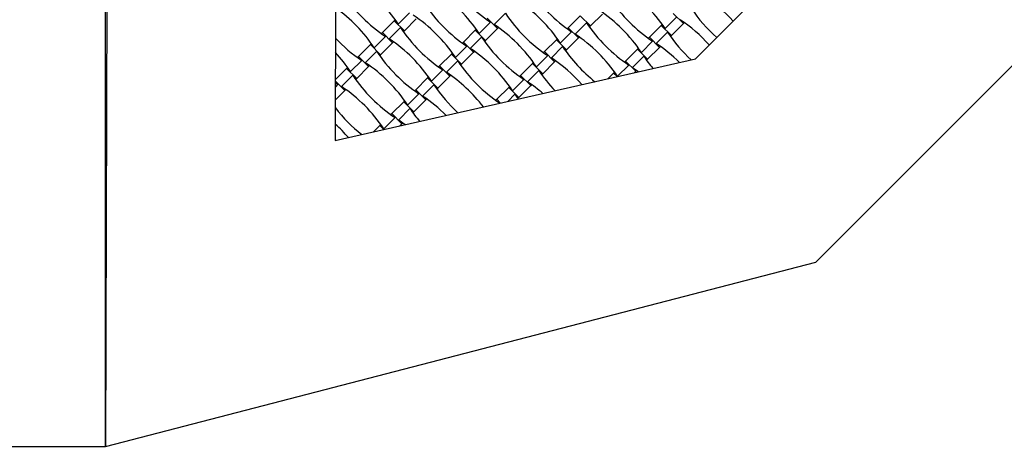
# Model space of a CAD drawing. Units: millimetres. Extents: x 713 to 1407, y 1191 to 1978.
# Drawn here: x 1094 to 1220, y 1311 to 1365 of the extents above; entities that cross this region are included whole.
import ezdxf

# ---------------------------------------------------------------- set-up
doc = ezdxf.new("R2010")
doc.units = ezdxf.units.MM
doc.header["$LTSCALE"] = 100

msp = doc.modelspace()

# ---------------------------------------------------------------- linework, layer by layer
at = {"color": 7, "linetype": 'Continuous', "lineweight": 25}
for p, q in [((1105.3, 1310.67), (1105.3, 1446.67)), ((1105.65, 1445.38), (1105.3, 1310.67)), ((1134.85, 1433.15), (1134.71, 1349.85)), ((1180.82, 1360.31), (1237.38, 1416.88)), ((1196.23, 1334.29), (1263.41, 1401.47)), ((1144.21, 1366.23), (1142.76, 1364.78)), ((1156.5, 1366.17), (1155.05, 1364.72)), ((1166.08, 1365.83), (1164.55, 1364.3)), ((1166.08, 1365.83), (1167.38, 1364.53)), ((1167.38, 1364.53), (1168.91, 1366.05)), ((1178.41, 1365.64), (1176.96, 1364.19)), ((1177.99, 1366.14), (1179.29, 1364.84)), ((1142.26, 1365.21), (1140.74, 1363.68)), ((1143.07, 1364.33), (1141.62, 1362.88)), ((1142.39, 1365.33), (1142.26, 1365.21)), ((1142.26, 1365.21), (1143.57, 1363.91)), ((1143.57, 1363.91), (1145.09, 1365.43)), ((1154.59, 1365.02), (1153.14, 1363.57)), ((1154.17, 1365.52), (1155.47, 1364.22)), ((1155.47, 1364.22), (1155.6, 1364.34)), ((1164.55, 1364.3), (1164.43, 1364.18)), ((1164.55, 1364.3), (1165.85, 1363)), ((1166.88, 1364.95), (1165.43, 1363.5)), ((1167.26, 1364.4), (1167.38, 1364.53)), ((1176.46, 1364.61), (1174.93, 1363.08)), ((1176.58, 1364.74), (1176.46, 1364.61)), ((1176.46, 1364.61), (1177.76, 1363.31)), ((1177.76, 1363.31), (1179.29, 1364.84)), ((1179.29, 1364.84), (1179.41, 1364.96)), ((1141.16, 1363.18), (1139.71, 1361.73)), ((1140.74, 1363.68), (1140.61, 1363.56)), ((1140.74, 1363.68), (1142.04, 1362.38)), ((1143.44, 1363.78), (1143.57, 1363.91)), ((1152.64, 1363.99), (1151.12, 1362.46)), ((1153.45, 1363.11), (1152, 1361.66)), ((1152.77, 1364.11), (1152.64, 1363.99)), ((1152.64, 1363.99), (1153.95, 1362.69)), ((1153.95, 1362.69), (1155.47, 1364.22)), ((1164.97, 1363.8), (1163.52, 1362.35)), ((1165.85, 1363), (1165.98, 1363.12)), ((1174.93, 1363.08), (1174.81, 1362.96)), ((1174.93, 1363.08), (1176.23, 1361.78)), ((1177.26, 1363.73), (1175.81, 1362.28)), ((1177.64, 1363.19), (1177.76, 1363.31)), ((1139.21, 1362.15), (1137.68, 1360.62)), ((1139.33, 1362.27), (1139.21, 1362.15)), ((1139.21, 1362.15), (1140.51, 1360.85)), ((1140.51, 1360.85), (1142.04, 1362.38)), ((1142.04, 1362.38), (1142.16, 1362.5)), ((1151.54, 1361.96), (1150.09, 1360.51)), ((1151.12, 1362.46), (1150.99, 1362.34)), ((1151.12, 1362.46), (1152.42, 1361.16)), ((1153.82, 1362.57), (1153.95, 1362.69)), ((1163.02, 1362.77), (1161.5, 1361.25)), ((1163.83, 1361.89), (1162.38, 1360.45)), ((1163.15, 1362.9), (1163.02, 1362.77)), ((1163.02, 1362.77), (1164.33, 1361.47)), ((1164.33, 1361.47), (1165.85, 1363)), ((1175.35, 1362.58), (1173.91, 1361.14)), ((1174.71, 1360.26), (1176.23, 1361.78)), ((1176.23, 1361.78), (1176.36, 1361.91)), ((1137.68, 1360.62), (1137.56, 1360.5)), ((1137.68, 1360.62), (1138.98, 1359.32)), ((1140.01, 1361.27), (1138.56, 1359.82)), ((1140.39, 1360.73), (1140.51, 1360.85)), ((1149.59, 1360.94), (1148.06, 1359.41)), ((1149.71, 1361.06), (1149.59, 1360.94)), ((1149.59, 1360.94), (1150.89, 1359.63)), ((1150.89, 1359.63), (1152.42, 1361.16)), ((1152.42, 1361.16), (1152.54, 1361.28)), ((1161.92, 1360.75), (1160.47, 1359.3)), ((1161.5, 1361.25), (1161.37, 1361.12)), ((1161.5, 1361.25), (1162.8, 1359.95)), ((1164.2, 1361.35), (1164.33, 1361.47)), ((1173.41, 1361.56), (1171.88, 1360.03)), ((1174.21, 1360.68), (1172.76, 1359.23)), ((1173.53, 1361.68), (1173.41, 1361.56)), ((1173.41, 1361.56), (1174.71, 1360.26)), ((1134.71, 1349.85), (1180.82, 1360.31)), ((1136.28, 1359.22), (1136.15, 1359.1)), ((1138.1, 1360.12), (1136.65, 1358.68)), ((1137.46, 1357.8), (1138.98, 1359.32)), ((1138.98, 1359.32), (1139.11, 1359.45)), ((1148.06, 1359.41), (1147.94, 1359.28)), ((1148.06, 1359.41), (1149.36, 1358.11)), ((1150.39, 1360.06), (1148.94, 1358.61)), ((1150.77, 1359.51), (1150.89, 1359.63)), ((1159.97, 1359.72), (1158.44, 1358.19)), ((1160.09, 1359.84), (1159.97, 1359.72)), ((1159.97, 1359.72), (1161.27, 1358.42)), ((1161.27, 1358.42), (1162.8, 1359.95)), ((1162.8, 1359.95), (1162.92, 1360.07)), ((1172.3, 1359.53), (1170.85, 1358.08)), ((1171.88, 1360.03), (1171.75, 1359.91)), ((1171.88, 1360.03), (1173.18, 1358.73)), ((1174.58, 1360.13), (1174.71, 1360.26)), ((1136.15, 1359.1), (1134.73, 1357.67)), ((1136.96, 1358.22), (1135.51, 1356.77)), ((1136.15, 1359.1), (1137.46, 1357.8)), ((1146.66, 1358), (1146.54, 1357.88)), ((1148.48, 1358.91), (1147.04, 1357.46)), ((1147.84, 1356.58), (1149.36, 1358.11)), ((1149.36, 1358.11), (1149.49, 1358.23)), ((1158.44, 1358.19), (1158.32, 1358.07)), ((1158.44, 1358.19), (1159.74, 1356.89)), ((1160.77, 1358.84), (1159.32, 1357.39)), ((1161.15, 1358.29), (1161.27, 1358.42)), ((1170.35, 1358.5), (1169.62, 1357.77)), ((1170.47, 1358.63), (1170.35, 1358.5)), ((1170.35, 1358.5), (1170.81, 1358.04)), ((1172.99, 1358.54), (1173.18, 1358.73)), ((1173.18, 1358.73), (1173.3, 1358.85)), ((1134.72, 1357.29), (1135.05, 1357.07)), ((1135.05, 1357.07), (1134.72, 1356.74)), ((1134.73, 1357.47), (1135.93, 1356.27)), ((1137.33, 1357.67), (1137.46, 1357.8)), ((1146.54, 1357.88), (1145.01, 1356.35)), ((1147.34, 1357), (1145.89, 1355.55)), ((1146.54, 1357.88), (1147.84, 1356.58)), ((1157.04, 1356.79), (1156.92, 1356.66)), ((1158.86, 1357.69), (1157.42, 1356.24)), ((1158.22, 1355.36), (1159.74, 1356.89)), ((1159.74, 1356.89), (1159.87, 1357.01)), ((1134.72, 1355.06), (1135.93, 1356.27)), ((1135.93, 1356.27), (1136.05, 1356.39)), ((1145.43, 1355.85), (1143.98, 1354.4)), ((1145.01, 1356.35), (1144.88, 1356.23)), ((1145.01, 1356.35), (1146.31, 1355.05)), ((1147.71, 1356.46), (1147.84, 1356.58)), ((1156.92, 1356.66), (1155.39, 1355.14)), ((1157.72, 1355.78), (1156.79, 1354.86)), ((1156.92, 1356.66), (1158.22, 1355.36)), ((1157.72, 1355.78), (1158.15, 1355.17)), ((1143.48, 1354.83), (1141.95, 1353.3)), ((1143.6, 1354.95), (1143.48, 1354.83)), ((1143.48, 1354.83), (1144.78, 1353.52)), ((1144.78, 1353.52), (1146.31, 1355.05)), ((1146.31, 1355.05), (1146.43, 1355.18)), ((1155.39, 1355.14), (1155.26, 1355.01)), ((1155.39, 1355.14), (1155.87, 1354.65)), ((1155.81, 1354.64), (1155.81, 1354.64)), ((1158.09, 1355.24), (1158.22, 1355.36)), ((1141.95, 1353.3), (1141.83, 1353.18)), ((1141.95, 1353.3), (1143.25, 1352)), ((1144.28, 1353.95), (1142.83, 1352.5)), ((1144.66, 1353.4), (1144.78, 1353.52)), ((1140.43, 1351.77), (1139.62, 1350.96)), ((1140.55, 1351.89), (1140.43, 1351.77)), ((1140.43, 1351.77), (1140.94, 1351.26)), ((1142.37, 1352.8), (1140.93, 1351.35)), ((1142.98, 1351.72), (1143.25, 1352)), ((1143.25, 1352), (1143.38, 1352.12)), ((1105.3, 1310.67), (1196.23, 1334.29)), ((833.3, 1310.67), (1105.3, 1310.67)), ((969.3, 1310.67), (1105.3, 1310.67))]:
    msp.add_line(p, q, dxfattribs=at)
at = {"color": 7, "linetype": 'Continuous', "lineweight": 25, "flags": 128}
for points in [[(1172.76, 1359.23), (1173.46, 1358.74), (1173.56, 1358.67)], [(1142.83, 1352.5), (1143.54, 1352.01), (1143.7, 1351.89)]]:
    msp.add_lwpolyline(points, dxfattribs=at)
at = {"color": 7, "linetype": 'Continuous', "lineweight": 25}
for centre, start, end in [((1126.51, 1353.95), 33.691, 56.309), ((1165.43, 1381.27), 213.691, 236.309), ((1160.7, 1353.35), 33.691, 56.309), ((1152, 1379.44), 213.691, 236.309), ((1136.89, 1352.73), 33.691, 56.309), ((1175.81, 1380.06), 213.691, 236.309), ((1171.08, 1352.14), 41.7727, 56.309), ((1123.45, 1350.89), 33.691, 54.7068), ((1162.38, 1378.22), 213.691, 236.309), ((1147.27, 1351.51), 33.691, 56.309), ((1186.19, 1378.84), 213.691, 236.309), ((1196.57, 1377.63), 213.691, 228.2273), ((1133.83, 1349.68), 33.691, 56.309), ((1172.76, 1377), 213.691, 236.309), ((1157.65, 1350.3), 33.691, 56.309), ((1159.32, 1375.17), 213.691, 236.309), ((1144.21, 1348.46), 33.691, 56.309), ((1183.14, 1375.79), 213.691, 236.309), ((1168.03, 1349.08), 41.7727, 56.309), ((1169.7, 1373.95), 213.691, 236.309), ((1154.59, 1347.24), 33.691, 56.309), ((1193.52, 1374.57), 213.691, 227.3799), ((1148.94, 1376.38), 223.3531, 236.309), ((1130.78, 1346.62), 33.691, 56.309), ((1180.08, 1372.73), 213.691, 231.7037), ((1164.97, 1346.03), 45.035, 56.309), ((1120.4, 1347.84), 33.691, 42.811), ((1156.27, 1372.11), 213.691, 236.309), ((1141.16, 1345.4), 33.691, 56.309), ((1190.46, 1371.52), 213.691, 219.5238), ((1127.72, 1343.57), 33.691, 56.309), ((1166.65, 1370.89), 213.691, 236.309), ((1151.54, 1344.19), 41.0251, 56.309), ((1153.21, 1369.06), 213.691, 236.309), ((1138.1, 1342.35), 37.1609, 56.309), ((1177.03, 1369.68), 213.691, 223.4736), ((1124.67, 1340.51), 33.691, 56.309), ((1163.59, 1367.84), 213.691, 227.5923), ((1148.48, 1341.13), 49.014, 56.309), ((1135.05, 1339.29), 44.8288, 56.309), ((1150.16, 1366), 217.7996, 231.9285), ((1160.54, 1364.79), 213.691, 219.7196), ((1121.61, 1337.46), 40.8271, 47.8899)]:
    msp.add_arc(centre, 19.54, start, end, dxfattribs=at)

doc.saveas('drawing.dxf')
